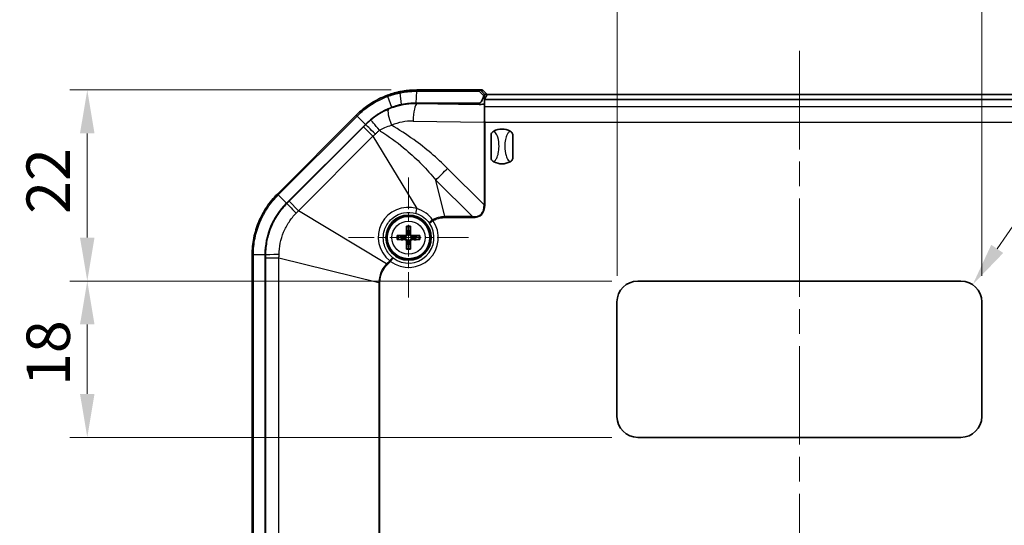
# Model space of a CAD drawing. Units: millimetres. Extents: x 29 to 3187, y 16 to 578.
# Drawn here: x 1376 to 1490, y 393 to 451 of the extents above; entities that cross this region are included whole.
import ezdxf

# ---------------------------------------------------------------- set-up
doc = ezdxf.new("R2010")
doc.units = ezdxf.units.MM
doc.header["$LTSCALE"] = 2
doc.linetypes.add('CHAIN', pattern=[0.3543, 0.2362, -0.0295, 0.0591, -0.0295])
doc.layers.get('Defpoints').update_dxf_attribs({"lineweight": 25})
for name, color, linetype, lineweight in [('Center Mark (ISO)', 131, 'Continuous', 18), ('Centerline (ISO)', 131, 'Continuous', 18), ('Dimension (ISO)', 7, 'Continuous', 18), ('Visible (ISO)', 7, 'Continuous', 35), ('Visible Narrow (ISO)', 7, 'Continuous', 25)]:
    doc.layers.add(name, color=color, linetype=linetype, lineweight=lineweight)
doc.styles.add('Note Text (TK)', font='txt')
doc.dimstyles.new('Default - Method 1b (TK)', dxfattribs={"dimscale": 2, "dimtxt": 2.5, "dimasz": 2.5, "dimexe": 1, "dimexo": 1.5, "dimgap": 1, "dimtad": 1, "dimtoh": 1, "dimrnd": 1e-08, "dimdsep": 46, "dimtxsty": 'Note Text (TK)', "dimcen": 0.09, "dimdle": 5, "dimclrd": 100, "dimclre": 100, "dimclrt": 7, "dimadec": 1, "dimazin": 1, "dimtfac": 1, "dimtmove": 0, "dimatfit": 3, "dimfxl": 1, "dimtolj": 1, "dimlwd": -1, "dimlwe": -1, "dimarcsym": 0})

# ---------------------------------------------------------------- blocks, each defined once
blk = doc.blocks.new('*D63')
at = {"layer": 'Defpoints', "color": 0}
for p in [(1487.04, 456.79), (1445.04, 418.79), (1487.04, 418.79)]:
    blk.add_point(p, dxfattribs=at)
at = {"layer": 'Dimension (ISO)', "color": 100}
for p, q in [((1445.04, 421.79), (1445.04, 458.79)), ((1487.04, 421.79), (1487.04, 458.79)), ((1450.04, 456.79), (1482.04, 456.79))]:
    blk.add_line(p, q, dxfattribs=at)
for points in [[(1450.04, 457.62), (1450.04, 455.95), (1445.04, 456.79)], [(1482.04, 457.62), (1482.04, 455.95), (1487.04, 456.79)]]:
    blk.add_solid(points, dxfattribs=at)
at = {"layer": 'Dimension (ISO)', "color": 7, "insert": (1462.71, 461.29), "char_height": 5, "attachment_point": 4, "style": 'Note Text (TK)'}
blk.add_mtext('\\A1;42', dxfattribs=at)
blk = doc.blocks.new('*D64')
at = {"layer": 'Defpoints', "color": 0}
for p in [(1422.05, 443.19), (1384.05, 421.19), (1447.44, 421.19)]:
    blk.add_point(p, dxfattribs=at)
at = {"layer": 'Dimension (ISO)', "color": 100}
for p, q in [((1419.05, 443.19), (1382.05, 443.19)), ((1384.05, 438.19), (1384.05, 426.19)), ((1444.44, 421.19), (1382.05, 421.19))]:
    blk.add_line(p, q, dxfattribs=at)
for points in [[(1383.21, 438.19), (1384.88, 438.19), (1384.05, 443.19)], [(1383.21, 426.19), (1384.88, 426.19), (1384.05, 421.19)]]:
    blk.add_solid(points, dxfattribs=at)
at = {"layer": 'Dimension (ISO)', "color": 7, "insert": (1379.55, 428.92), "char_height": 5, "attachment_point": 4, "rotation": 90, "style": 'Note Text (TK)'}
blk.add_mtext('\\A1;22', dxfattribs=at)
blk = doc.blocks.new('*D65')
at = {"layer": 'Defpoints', "color": 0}
for p in [(1447.44, 421.19), (1384.05, 403.19), (1447.44, 403.19)]:
    blk.add_point(p, dxfattribs=at)
at = {"layer": 'Dimension (ISO)', "color": 100}
for p, q in [((1444.44, 421.19), (1382.05, 421.19)), ((1384.05, 416.19), (1384.05, 408.19)), ((1444.44, 403.19), (1382.05, 403.19))]:
    blk.add_line(p, q, dxfattribs=at)
for points in [[(1383.21, 416.19), (1384.88, 416.19), (1384.05, 421.19)], [(1383.21, 408.19), (1384.88, 408.19), (1384.05, 403.19)]]:
    blk.add_solid(points, dxfattribs=at)
at = {"layer": 'Dimension (ISO)', "color": 7, "insert": (1379.55, 409.1), "char_height": 5, "attachment_point": 4, "rotation": 90, "style": 'Note Text (TK)'}
blk.add_mtext('\\A1;18', dxfattribs=at)
blk = doc.blocks.new('*D66')
at = {"layer": 'Defpoints', "color": 0}
for p in [(1485.99, 420.77), (1484.64, 418.79)]:
    blk.add_point(p, dxfattribs=at)
at = {"layer": 'Dimension (ISO)', "color": 100}
for p, q in [((1517.19, 466.34), (1488.82, 424.89)), ((1541.28, 466.34), (1517.19, 466.34))]:
    blk.add_line(p, q, dxfattribs=at)
blk.add_solid([(1488.13, 425.36), (1489.51, 424.42), (1485.99, 420.77)], dxfattribs=at)
at = {"layer": 'Dimension (ISO)', "color": 7, "insert": (1521.29, 470.83), "char_height": 5, "attachment_point": 4, "style": 'Note Text (TK)'}
blk.add_mtext('\\A1;\\fＭＳ Ｐゴシック|b0|i0;\\H4.9746;4-R2.4', dxfattribs=at)

msp = doc.modelspace()

# ---------------------------------------------------------------- linework, layer by layer
at = {"layer": 'Center Mark (ISO)', "linetype": 'CHAIN', "ltscale": 7.677251}
for p, q in [((1421.038, 433.0963), (1421.038, 419.2783)), ((1427.947, 426.1873), (1414.129, 426.1873))]:
    msp.add_line(p, q, dxfattribs=at)
at = {"layer": 'Centerline (ISO)', "linetype": 'CHAIN', "ltscale": 23.990969}
msp.add_line((1466.038, 447.6873), (1466.038, 248.2723), dxfattribs=at)
at = {"layer": 'Visible (ISO)'}
for p, q in [((1422.0072, 443.0505), (1422.0072, 443.0506)), ((1422.047, 443.1873), (1422.0174, 443.1873)), ((1429.2189, 443.1873), (1422.047, 443.1873)), ((1429.4964, 443.1873), (1429.2189, 443.1873)), ((1430.0819, 442.6873), (1429.6374, 443.1292)), ((1429.7988, 442.6873), (1430.0818, 442.6873)), ((1430.0828, 442.6873), (1429.7998, 442.1211)), ((1430.0828, 442.6873), (1501.9932, 442.6873)), ((1421.905, 441.6873), (1429.1864, 441.6873)), ((1429.1874, 441.5338), (1422.0174, 441.6496)), ((1429.788, 442.1176), (1429.788, 442.1024)), ((1429.788, 441.2402), (1429.788, 442.1024)), ((1429.788, 442.1024), (1502.288, 442.1024)), ((1429.788, 439.5814), (1429.788, 441.2402)), ((1415.0171, 440.2877), (1405.9377, 431.2083)), ((1406.9983, 430.1476), (1416.0777, 439.227)), ((1406.9983, 430.1476), (1416.0777, 439.227)), ((1430.538, 435.3767), (1430.538, 437.998)), ((1433.038, 437.998), (1433.038, 435.3767)), ((1420.2659, 426.3313), (1419.8486, 426.4131)), ((1420.8123, 427.3768), (1420.894, 426.9594)), ((1421.182, 426.9594), (1421.2637, 427.3768)), ((1422.2275, 426.4131), (1421.8101, 426.3313)), ((1419.8486, 425.9616), (1420.2659, 426.0434)), ((1420.894, 425.4152), (1420.8123, 424.9979)), ((1421.2637, 424.9979), (1421.182, 425.4152)), ((1421.8101, 426.0434), (1422.2275, 425.9616)), ((1403.038, 424.2079), (1403.038, 271.1667)), ((1404.538, 271.1667), (1404.538, 424.2079)), ((1404.538, 271.1667), (1404.538, 424.2079)), ((1447.438, 421.1873), (1484.638, 421.1873)), ((1445.038, 405.5873), (1445.038, 418.7873)), ((1487.038, 418.7873), (1487.038, 405.5873)), ((1484.638, 403.1873), (1447.438, 403.1873))]:
    msp.add_line(p, q, dxfattribs=at)
for radius in [2.6, 2.5]:
    msp.add_circle((1421.038, 426.1873), radius, dxfattribs=at)
for centre, radius, start, end in [((1422.0174, 433.2873), 8.4, 110.216138, 135), ((1431.788, 436.6873), 2, 61.772548, 118.227452), ((1431.788, 436.6873), 2, 241.772548, 298.227452), ((1412.938, 424.2079), 8.4, 135, 180), ((1421.038, 426.1873), 0.7854, 169.4373, 190.5627), ((1421.038, 426.1873), 0.7854, 79.4373, 100.5627), ((1421.038, 426.1873), 0.7854, 349.4373, 10.5627), ((1421.038, 426.1873), 0.7854, 259.4373, 280.5627), ((1447.438, 418.7873), 2.4, 90, 180), ((1484.638, 418.7873), 2.4, 0, 90), ((1447.438, 405.5873), 2.4, 180, 270), ((1484.638, 405.5873), 2.4, 270, 0)]:
    msp.add_arc(centre, radius, start, end, dxfattribs=at)
for centre, major_axis, ratio, start_param, end_param in [((1429.2989, 443.1873), (0.5, -0.5), 0.00872687, 6.12182205, 6.27445866), ((1430.0827, 442.4045), (-0.0009, 0.2828), 0.01271467, 6.1876561, 6.28314637), ((1421.8823, 433.2873), (8.3645, 0), 0.99986952, 1.55464178, 1.76854513), ((1429.2999, 441.5679), (0.5, 0), 0.07, 4.48559013, 6.06506469), ((1429.2999, 442.1214), (0.5, 0), 0.03492077, 6.06506469, 6.26573201), ((1421.1572, 426.1894), (0.0681, -3.9976), 0.08715574, 4.37640999, 4.60895522), ((1420.9189, 426.1894), (0.0681, 3.9976), 0.08715574, 4.81582274, 5.04836797), ((1421.036, 426.0682), (-3.9976, 0.0681), 0.08715574, 4.81582274, 5.04836797), ((1421.0401, 426.0682), (-3.9976, -0.0681), 0.08715574, 4.37640999, 4.60895522), ((1421.036, 426.3065), (3.9976, 0.0681), 0.08715574, 4.37640999, 4.60895522), ((1421.1572, 426.1853), (-0.0681, -3.9976), 0.08715574, 4.81582274, 5.04836797), ((1420.9189, 426.1853), (-0.0681, 3.9976), 0.08715574, 4.37640999, 4.60895522), ((1421.0401, 426.3065), (3.9976, -0.0681), 0.08715574, 4.81582274, 5.04836797)]:
    msp.add_ellipse(centre, major_axis=major_axis, ratio=ratio, start_param=start_param, end_param=end_param, dxfattribs=at)
for points, knots in [([(1418.5965, 442.5775), (1418.5964, 442.5775), (1418.5964, 442.5775), (1418.5963, 442.5774), (1417.9279, 442.3313), (1417.2825, 442.0107), (1416.0824, 441.243), (1415.5208, 440.7914), (1415.0171, 440.2877)], [-0.000014202, -0.000014202, -0.000014202, -0.000014202, 0, 0, 0, 0.209383571, 0.209383571, 0.418765887, 0.418765887, 0.418765887, 0.418765887]), ([(1420.08, 442.9959), (1419.9556, 442.9711), (1419.8309, 442.9437), (1419.5818, 442.8839), (1419.4574, 442.8515), (1419.3335, 442.8166), (1419.2096, 442.7817), (1419.086, 442.7443), (1418.8401, 442.6645), (1418.7178, 442.6222), (1418.5965, 442.5775)], [0.000003728, 0.000003728, 0.000003728, 0.000003728, 0.038000086, 0.038000086, 0.076000173, 0.076000173, 0.076000173, 0.114000259, 0.114000259, 0.152000345, 0.152000345, 0.152000345, 0.152000345]), ([(1422.0174, 443.1873), (1421.8618, 443.1873), (1421.7061, 443.1837), (1421.3861, 443.1685), (1421.2217, 443.1567), (1421.0577, 443.1407), (1420.8938, 443.1247), (1420.7302, 443.1047), (1420.4041, 443.0564), (1420.2416, 443.0282), (1420.08, 442.9959)], [0.002722253, 0.002722253, 0.002722253, 0.002722253, 0.049355079, 0.049355079, 0.098710158, 0.098710158, 0.098710158, 0.148065237, 0.148065237, 0.197420316, 0.197420316, 0.197420316, 0.197420316]), ([(1422.0072, 443.0506), (1422.0089, 443.0753), (1422.0116, 443.0981), (1422.0188, 443.1376), (1422.0231, 443.1538), (1422.0309, 443.1726), (1422.0339, 443.178), (1422.0402, 443.1853), (1422.0435, 443.1872), (1422.0468, 443.1873), (1422.0469, 443.1873), (1422.047, 443.1873)], [-0.0249262878, -0.0249262878, -0.0249262878, -0.0249262878, -0.017113866, -0.017113866, -0.0093006021, -0.0093006021, -0.0046502859, -0.0046502859, 0, 0, 0.0001159736, 0.0001159736, 0.0001159736, 0.0001159736]), ([(1429.6883, 442.5334), (1429.6442, 442.3436), (1429.5892, 442.1755), (1429.4936, 441.9682), (1429.453, 441.8935), (1429.3815, 441.7999), (1429.3544, 441.7696), (1429.3018, 441.7262), (1429.2766, 441.71), (1429.2376, 441.695), (1429.2255, 441.6916), (1429.2076, 441.6886), (1429.2021, 441.688), (1429.1932, 441.6874), (1429.1898, 441.6873), (1429.1864, 441.6873)], [-0.400369621, -0.400369621, -0.400369621, -0.400369621, -0.31835425, -0.31835425, -0.275583385, -0.275583385, -0.254652746, -0.254652746, -0.238944808, -0.238944808, -0.232112005, -0.232112005, -0.229067039, -0.229067039, -0.227217733, -0.227217733, -0.227217733, -0.227217733]), ([(1429.6883, 442.5334), (1429.6961, 442.567), (1429.7071, 442.596), (1429.7302, 442.6421), (1429.7424, 442.6602), (1429.7621, 442.6828), (1429.7699, 442.6895), (1429.7829, 442.6962), (1429.788, 442.6964), (1429.7917, 442.6931)], [0, 0, 0, 0, 0.0107381989, 0.0107381989, 0.0207205532, 0.0207205532, 0.0281296043, 0.0281296043, 0.0353640504, 0.0353640504, 0.0353640504, 0.0353640504]), ([(1416.0777, 439.227), (1416.5607, 439.71), (1417.1028, 440.1337), (1418.1408, 440.758), (1418.6181, 440.987), (1419.1147, 441.1699)], [20.665505053, 20.665505053, 20.665505053, 20.665505053, 20.870398562, 20.870398562, 21.028829398, 21.028829398, 21.028829398, 21.028829398]), ([(1419.1147, 441.1698), (1419.1147, 441.1698), (1419.1147, 441.1698), (1419.1147, 441.1698), (1419.3271, 441.2561), (1419.5439, 441.3319), (1419.9208, 441.4438), (1420.0724, 441.4833), (1420.239, 441.5205)], [21.028826821, 21.028826821, 21.028826821, 21.028826821, 21.028828076, 21.028828076, 21.028828076, 21.103700889, 21.103700889, 21.158532838, 21.158532838, 21.158532838, 21.158532838]), ([(1420.239, 441.5205), (1420.5315, 441.5797), (1420.8271, 441.6232), (1421.3836, 441.6752), (1421.6443, 441.6873), (1421.905, 441.6873)], [21.158532877, 21.158532877, 21.158532877, 21.158532877, 21.250332274, 21.250332274, 21.330593466, 21.330593466, 21.330593466, 21.330593466]), ([(1430.538, 437.998), (1430.538, 437.9988), (1430.538, 437.9995), (1430.5383, 438.05), (1430.5484, 438.1027), (1430.5894, 438.2066), (1430.6181, 438.2539), (1430.7024, 438.3562), (1430.7661, 438.4087), (1430.8421, 438.4495)], [-0.0002374099, -0.0002374099, -0.0002374099, -0.0002374099, 0, 0, 0.0148994523, 0.0148994523, 0.0292483289, 0.0292483289, 0.0495453764, 0.0495453764, 0.0495453764, 0.0495453764]), ([(1432.734, 438.4495), (1432.8099, 438.4087), (1432.8737, 438.3562), (1432.958, 438.2539), (1432.9867, 438.2066), (1433.0277, 438.1027), (1433.0377, 438.05), (1433.038, 437.9996), (1433.038, 437.9988), (1433.038, 437.998)], [0, 0, 0, 0, 0.0258655112, 0.0258655112, 0.0441516767, 0.0441516767, 0.0631393439, 0.0631393439, 0.0634422433, 0.0634422433, 0.0634422433, 0.0634422433]), ([(1430.8421, 434.9252), (1430.7661, 434.966), (1430.7024, 435.0184), (1430.6181, 435.1208), (1430.5894, 435.1681), (1430.5484, 435.2719), (1430.5383, 435.3246), (1430.538, 435.3751), (1430.538, 435.3759), (1430.538, 435.3767)], [0, 0, 0, 0, 0.0258655112, 0.0258655112, 0.0441516767, 0.0441516767, 0.0631393439, 0.0631393439, 0.0634422433, 0.0634422433, 0.0634422433, 0.0634422433]), ([(1433.038, 435.3767), (1433.038, 435.3759), (1433.038, 435.3751), (1433.0377, 435.3247), (1433.0277, 435.2719), (1432.9867, 435.1681), (1432.958, 435.1208), (1432.8737, 435.0184), (1432.8099, 434.966), (1432.734, 434.9252)], [-0.0002374099, -0.0002374099, -0.0002374099, -0.0002374099, 0, 0, 0.0148994523, 0.0148994523, 0.0292483289, 0.0292483289, 0.0495453764, 0.0495453764, 0.0495453764, 0.0495453764]), ([(1405.9377, 431.2083), (1405.4824, 430.7531), (1405.0677, 430.2487), (1404.3454, 429.1678), (1404.0383, 428.592), (1403.7919, 427.9971), (1403.5454, 427.4021), (1403.3551, 426.7772), (1403.1014, 425.5018), (1403.038, 424.8517), (1403.038, 424.2079)], [0, 0, 0, 0, 0.189237348, 0.189237348, 0.378474696, 0.378474696, 0.378474696, 0.567712044, 0.567712044, 0.756949392, 0.756949392, 0.756949392, 0.756949392]), ([(1404.538, 424.2079), (1404.538, 425.0479), (1404.6649, 425.8875), (1405.3146, 427.9884), (1406.037, 429.1863), (1406.9983, 430.1476)], [18.72186756, 18.72186756, 18.72186756, 18.72186756, 18.973768122, 18.973768122, 19.381484806, 19.381484806, 19.381484806, 19.381484806]), ([(1420.8123, 427.3768), (1420.8114, 427.3815), (1420.8104, 427.3883), (1420.8088, 427.4043), (1420.8078, 427.4167), (1420.8066, 427.44), (1420.8061, 427.4549), (1420.8057, 427.4784), (1420.8056, 427.491), (1420.8058, 427.5017)], [0.0345817409, 0.0345817409, 0.0345817409, 0.0345817409, 0.0376191856, 0.0376191856, 0.0413733488, 0.0413733488, 0.0451729101, 0.0451729101, 0.0484415026, 0.0484415026, 0.0484415026, 0.0484415026]), ([(1421.2703, 427.5017), (1421.2704, 427.491), (1421.2704, 427.4784), (1421.27, 427.4549), (1421.2695, 427.44), (1421.2682, 427.4167), (1421.2673, 427.4043), (1421.2656, 427.3883), (1421.2647, 427.3815), (1421.2637, 427.3768)], [0.0118732628, 0.0118732628, 0.0118732628, 0.0118732628, 0.0151418552, 0.0151418552, 0.0189414166, 0.0189414166, 0.0226955797, 0.0226955797, 0.0257330244, 0.0257330244, 0.0257330244, 0.0257330244]), ([(1419.7236, 426.4196), (1419.7343, 426.4197), (1419.7469, 426.4197), (1419.7705, 426.4193), (1419.7854, 426.4188), (1419.8086, 426.4175), (1419.8211, 426.4166), (1419.837, 426.4149), (1419.8439, 426.414), (1419.8486, 426.4131)], [0.0118732628, 0.0118732628, 0.0118732628, 0.0118732628, 0.0151418552, 0.0151418552, 0.0189414166, 0.0189414166, 0.0226955797, 0.0226955797, 0.0257330244, 0.0257330244, 0.0257330244, 0.0257330244]), ([(1420.9168, 426.5981), (1420.9188, 426.5667), (1420.9151, 426.534), (1420.9013, 426.4848), (1420.8926, 426.4632), (1420.8691, 426.4224), (1420.8542, 426.4031), (1420.8222, 426.3711), (1420.803, 426.3563), (1420.7622, 426.3328), (1420.7405, 426.3241), (1420.6913, 426.3102), (1420.6586, 426.3066), (1420.6272, 426.3085)], [0.1244388051, 0.1244388051, 0.1244388051, 0.1244388051, 0.1342850087, 0.1342850087, 0.1410726934, 0.1410726934, 0.1478603781, 0.1478603781, 0.1546480628, 0.1546480628, 0.1614357476, 0.1614357476, 0.1712819512, 0.1712819512, 0.1712819512, 0.1712819512]), ([(1420.8036, 426.5962), (1420.8038, 426.5748), (1420.7997, 426.5519), (1420.7828, 426.5095), (1420.7699, 426.49), (1420.74, 426.459), (1420.721, 426.4455), (1420.6792, 426.4272), (1420.6564, 426.4224), (1420.6331, 426.4218), (1420.6311, 426.4217), (1420.6291, 426.4218)], [0, 0, 0, 0, 0.0064577388, 0.0064577388, 0.0129154776, 0.0129154776, 0.0193696172, 0.0193696172, 0.0258237567, 0.0258237567, 0.0264077835, 0.0264077835, 0.0264077835, 0.0264077835]), ([(1421.4488, 426.3085), (1421.4174, 426.3066), (1421.3847, 426.3102), (1421.3355, 426.3241), (1421.3139, 426.3328), (1421.273, 426.3563), (1421.2538, 426.3711), (1421.2218, 426.4031), (1421.207, 426.4224), (1421.1834, 426.4632), (1421.1748, 426.4848), (1421.1609, 426.534), (1421.1573, 426.5667), (1421.1592, 426.5981)], [0.1244388051, 0.1244388051, 0.1244388051, 0.1244388051, 0.1342850087, 0.1342850087, 0.1410726934, 0.1410726934, 0.1478603781, 0.1478603781, 0.1546480628, 0.1546480628, 0.1614357476, 0.1614357476, 0.1712819512, 0.1712819512, 0.1712819512, 0.1712819512]), ([(1421.4469, 426.4218), (1421.4255, 426.4216), (1421.4026, 426.4256), (1421.3601, 426.4426), (1421.3407, 426.4554), (1421.3097, 426.4854), (1421.2962, 426.5044), (1421.2779, 426.5462), (1421.2731, 426.569), (1421.2725, 426.5923), (1421.2724, 426.5942), (1421.2725, 426.5962)], [0, 0, 0, 0, 0.0064577388, 0.0064577388, 0.0129154776, 0.0129154776, 0.0193696172, 0.0193696172, 0.0258237567, 0.0258237567, 0.0264077835, 0.0264077835, 0.0264077835, 0.0264077835]), ([(1422.2275, 426.4131), (1422.2322, 426.414), (1422.239, 426.4149), (1422.2549, 426.4166), (1422.2674, 426.4175), (1422.2907, 426.4188), (1422.3056, 426.4193), (1422.3291, 426.4197), (1422.3417, 426.4197), (1422.3524, 426.4196)], [0.0345817409, 0.0345817409, 0.0345817409, 0.0345817409, 0.0376191856, 0.0376191856, 0.0413733488, 0.0413733488, 0.0451729101, 0.0451729101, 0.0484415026, 0.0484415026, 0.0484415026, 0.0484415026]), ([(1419.8486, 425.9616), (1419.8439, 425.9607), (1419.837, 425.9597), (1419.8211, 425.9581), (1419.8086, 425.9571), (1419.7854, 425.9559), (1419.7705, 425.9554), (1419.7469, 425.955), (1419.7343, 425.9549), (1419.7236, 425.9551)], [0.0345817409, 0.0345817409, 0.0345817409, 0.0345817409, 0.0376191856, 0.0376191856, 0.0413733488, 0.0413733488, 0.0451729101, 0.0451729101, 0.0484415026, 0.0484415026, 0.0484415026, 0.0484415026]), ([(1420.6272, 426.0661), (1420.6586, 426.0681), (1420.6913, 426.0645), (1420.7405, 426.0506), (1420.7622, 426.0419), (1420.803, 426.0184), (1420.8222, 426.0035), (1420.8542, 425.9715), (1420.8691, 425.9523), (1420.8926, 425.9115), (1420.9013, 425.8899), (1420.9151, 425.8406), (1420.9188, 425.808), (1420.9168, 425.7765)], [0.1244388051, 0.1244388051, 0.1244388051, 0.1244388051, 0.1342850087, 0.1342850087, 0.1410726934, 0.1410726934, 0.1478603781, 0.1478603781, 0.1546480628, 0.1546480628, 0.1614357476, 0.1614357476, 0.1712819512, 0.1712819512, 0.1712819512, 0.1712819512]), ([(1420.6291, 425.9529), (1420.6506, 425.9531), (1420.6735, 425.949), (1420.7159, 425.9321), (1420.7354, 425.9192), (1420.7663, 425.8893), (1420.7798, 425.8703), (1420.7982, 425.8285), (1420.803, 425.8057), (1420.8036, 425.7824), (1420.8036, 425.7804), (1420.8036, 425.7784)], [0, 0, 0, 0, 0.0064577388, 0.0064577388, 0.0129154776, 0.0129154776, 0.0193696172, 0.0193696172, 0.0258237567, 0.0258237567, 0.0264077835, 0.0264077835, 0.0264077835, 0.0264077835]), ([(1421.1592, 425.7765), (1421.1573, 425.808), (1421.1609, 425.8406), (1421.1748, 425.8899), (1421.1834, 425.9115), (1421.207, 425.9523), (1421.2218, 425.9715), (1421.2538, 426.0035), (1421.273, 426.0184), (1421.3139, 426.0419), (1421.3355, 426.0506), (1421.3847, 426.0645), (1421.4174, 426.0681), (1421.4488, 426.0661)], [0.1244388051, 0.1244388051, 0.1244388051, 0.1244388051, 0.1342850087, 0.1342850087, 0.1410726934, 0.1410726934, 0.1478603781, 0.1478603781, 0.1546480628, 0.1546480628, 0.1614357476, 0.1614357476, 0.1712819512, 0.1712819512, 0.1712819512, 0.1712819512]), ([(1421.2725, 425.7784), (1421.2723, 425.7999), (1421.2763, 425.8228), (1421.2933, 425.8652), (1421.3061, 425.8847), (1421.3361, 425.9156), (1421.3551, 425.9291), (1421.3969, 425.9475), (1421.4197, 425.9523), (1421.443, 425.9529), (1421.4449, 425.9529), (1421.4469, 425.9529)], [0, 0, 0, 0, 0.0064577388, 0.0064577388, 0.0129154776, 0.0129154776, 0.0193696172, 0.0193696172, 0.0258237567, 0.0258237567, 0.0264077835, 0.0264077835, 0.0264077835, 0.0264077835]), ([(1422.3524, 425.9551), (1422.3417, 425.9549), (1422.3291, 425.955), (1422.3056, 425.9554), (1422.2907, 425.9559), (1422.2674, 425.9571), (1422.2549, 425.9581), (1422.239, 425.9597), (1422.2322, 425.9607), (1422.2275, 425.9616)], [0.0118732628, 0.0118732628, 0.0118732628, 0.0118732628, 0.0151418552, 0.0151418552, 0.0189414166, 0.0189414166, 0.0226955797, 0.0226955797, 0.0257330244, 0.0257330244, 0.0257330244, 0.0257330244]), ([(1420.8058, 424.8729), (1420.8056, 424.8836), (1420.8057, 424.8962), (1420.8061, 424.9198), (1420.8066, 424.9347), (1420.8078, 424.9579), (1420.8088, 424.9704), (1420.8104, 424.9863), (1420.8114, 424.9932), (1420.8123, 424.9979)], [0.0118732628, 0.0118732628, 0.0118732628, 0.0118732628, 0.0151418552, 0.0151418552, 0.0189414166, 0.0189414166, 0.0226955797, 0.0226955797, 0.0257330244, 0.0257330244, 0.0257330244, 0.0257330244]), ([(1421.2637, 424.9979), (1421.2647, 424.9932), (1421.2656, 424.9863), (1421.2673, 424.9704), (1421.2682, 424.9579), (1421.2695, 424.9347), (1421.27, 424.9198), (1421.2704, 424.8962), (1421.2704, 424.8836), (1421.2703, 424.8729)], [0.0345817409, 0.0345817409, 0.0345817409, 0.0345817409, 0.0376191856, 0.0376191856, 0.0413733488, 0.0413733488, 0.0451729101, 0.0451729101, 0.0484415026, 0.0484415026, 0.0484415026, 0.0484415026])]:
    msp.add_open_spline(points, degree=3, knots=knots, dxfattribs=at)
for points in [[(1429.788, 439.5814), (1429.7689, 439.5434), (1429.7504, 439.5061), (1429.7325, 439.4697)], [(1429.845, 439.4688), (1429.8262, 439.5059), (1429.8072, 439.5435), (1429.788, 439.5814)]]:
    msp.add_open_spline(points, degree=3, dxfattribs=at)
for points, weights in [([(1420.6272, 426.3085), (1420.5001, 426.3165), (1420.2659, 426.3313)], [1.68885512024, 1.3625103556, 1]), ([(1420.894, 426.9594), (1420.9089, 426.7252), (1420.9168, 426.5981)], [1, 1.3625103556, 1.68885512024]), ([(1421.1592, 426.5981), (1421.1672, 426.7252), (1421.182, 426.9594)], [1.68885512024, 1.3625103556, 1]), ([(1421.8101, 426.3313), (1421.5759, 426.3165), (1421.4488, 426.3085)], [1, 1.3625103556, 1.68885512024]), ([(1420.2659, 426.0434), (1420.5001, 426.0582), (1420.6272, 426.0661)], [1, 1.3625103556, 1.68885512024]), ([(1420.9168, 425.7765), (1420.9089, 425.6494), (1420.894, 425.4152)], [1.68885512024, 1.3625103556, 1]), ([(1421.182, 425.4152), (1421.1672, 425.6494), (1421.1592, 425.7765)], [1, 1.3625103556, 1.68885512024]), ([(1421.4488, 426.0661), (1421.5759, 426.0582), (1421.8101, 426.0434)], [1.68885512024, 1.3625103556, 1])]:
    msp.add_rational_spline(points, weights, degree=2, dxfattribs=at)
at = {"layer": 'Visible Narrow (ISO)'}
for p, q in [((1419.1147, 441.1699), (1418.6436, 442.4491)), ((1420.239, 441.5205), (1420.071, 442.8553)), ((1421.905, 441.6873), (1422.0072, 443.0505)), ((1422.0072, 443.0506), (1429.1763, 443.0506)), ((1429.1763, 443.0506), (1429.6883, 442.5334)), ((1429.7917, 442.6931), (1429.3603, 443.1288)), ((1429.3603, 443.1288), (1429.6378, 443.1288)), ((1429.6378, 443.1288), (1430.0818, 442.6873)), ((1429.7988, 442.1203), (1429.7988, 442.6873)), ((1420.239, 441.4877), (1420.239, 441.5205)), ((1422.0174, 441.6496), (1422.0174, 441.5968)), ((1429.788, 441.4712), (1422.0174, 441.5968)), ((1429.1864, 441.6873), (1429.1864, 441.5338)), ((1502.288, 441.2402), (1429.788, 441.2402)), ((1406.0344, 431.1116), (1415.1138, 440.191)), ((1415.1138, 440.191), (1415.0171, 440.2877)), ((1416.0777, 439.227), (1415.1138, 440.191)), ((1415.8522, 438.9496), (1407.2757, 430.3732)), ((1415.8522, 438.9496), (1416.9449, 437.8569)), ((1416.0777, 439.227), (1416.1035, 439.2012)), ((1421.5677, 439.6016), (1429.7325, 439.4697)), ((1429.7325, 439.4697), (1429.7325, 429.952)), ((1429.845, 429.952), (1429.845, 439.4688)), ((1429.845, 439.4688), (1502.2311, 439.4688)), ((1408.3685, 429.2804), (1416.9449, 437.8569)), ((1416.9449, 437.8569), (1421.9795, 429.5262)), ((1429.7325, 429.952), (1425.52, 434.1645)), ((1425.2097, 428.6028), (1424.1709, 432.8153)), ((1424.1709, 432.8153), (1428.3834, 428.6028)), ((1406.0344, 431.1116), (1405.9377, 431.2083)), ((1406.9983, 430.1476), (1406.0344, 431.1116)), ((1407.0241, 430.1218), (1406.9983, 430.1476)), ((1408.3685, 429.2804), (1407.2757, 430.3732)), ((1429.7325, 429.952), (1429.845, 429.952)), ((1418.5078, 423.1528), (1408.3685, 429.2804)), ((1425.2097, 428.6028), (1425.2097, 428.4904)), ((1428.3834, 428.6028), (1425.2097, 428.6028)), ((1428.3834, 428.6028), (1428.3834, 428.4904)), ((1423.4414, 427.8673), (1423.851, 428.1536)), ((1423.8007, 428.2488), (1423.851, 428.1536)), ((1425.2097, 428.4904), (1428.3834, 428.4904)), ((1420.6291, 426.4218), (1420.6272, 426.3085)), ((1420.8036, 426.5962), (1420.9168, 426.5981)), ((1421.2725, 426.5962), (1421.1592, 426.5981)), ((1421.4469, 426.4218), (1421.4488, 426.3085)), ((1420.6291, 425.9529), (1420.6272, 426.0661)), ((1420.8036, 425.7784), (1420.9168, 425.7765)), ((1421.2725, 425.7784), (1421.1592, 425.7765)), ((1421.4469, 425.9529), (1421.4488, 426.0661)), ((1403.1748, 424.2079), (1403.038, 424.2079)), ((1403.1748, 271.1667), (1403.1748, 424.2079)), ((1404.538, 424.2079), (1403.1748, 424.2079)), ((1404.538, 424.2079), (1404.5745, 424.2079)), ((1404.5747, 423.8523), (1406.1201, 423.8523)), ((1404.5747, 423.8523), (1404.5747, 271.5224)), ((1406.1201, 423.8523), (1417.6225, 421.0156)), ((1406.1201, 271.5224), (1406.1201, 423.8523)), ((1418.8861, 423.5311), (1418.5078, 423.1528)), ((1418.5873, 423.0733), (1418.5078, 423.1528)), ((1418.5873, 423.0733), (1418.9656, 423.4516)), ((1418.9656, 423.4516), (1418.8861, 423.5311)), ((1418.9656, 423.4516), (1419.2673, 423.8499)), ((1417.6225, 421.0156), (1417.6225, 274.3591)), ((1417.735, 421.0156), (1417.6225, 421.0156)), ((1417.735, 362.1194), (1417.735, 421.0156))]:
    msp.add_line(p, q, dxfattribs=at)
for radius in [2.428, 1.909]:
    msp.add_circle((1421.038, 426.1873), radius, dxfattribs=at)
for radius, start, end in [(3.4321, 232.854582, 34.953141), (2.9324, 232.854582, 34.953141), (1.3348, 79.98012, 100.01988), (1.2107, 79.254859, 100.745141), (1.3348, 169.98012, 190.01988), (1.2107, 169.254859, 190.745141), (1.2107, 349.254859, 10.745141), (1.3348, 349.98012, 10.01988), (1.3348, 259.98012, 280.01988), (1.2107, 259.254859, 280.745141)]:
    msp.add_arc((1421.038, 426.1873), radius, start, end, dxfattribs=at)
for centre, major_axis, ratio, start_param, end_param in [((1418.6656, 442.3898), (-0.0691, 0.1877), 0.00075854, 6.28318444, 7.53223249), ((1420.1191, 442.7998), (-0.0391, 0.1961), 0.19191761, 0, 1.24548055), ((1422.0174, 442.9873), (0, 0.2), 0.19562765, 0, 1.24966342), ((1429.2189, 442.9873), (0, 0.2), 0.22485951, 0, 1.24904577), ((1429.2189, 442.9873), (0.1421, 0.1407), 0.37574732, 0.01331691, 1.4998164), ((1429.2189, 442.9873), (0, 0.2), 0.9998477, 5.49778714, 6.28318531), ((1429.4964, 442.9873), (0, 0.2), 0.9998477, 5.49778714, 6.28318531), ((1429.4964, 442.9873), (0.141, 0.1418), 0.22876772, 6.27050807, 6.28318531), ((1422.0174, 439.6016), (0.0323, 1.9997), 0.22483166, 0.07172538, 1.57442821), ((1419.5181, 439.1299), (-0.759, 1.8504), 0.2087986, 0.07146376, 1.48535523), ((1417.5143, 437.7904), (-1.4153, 1.4131), 0.01136777, 4.93643874, 6.21329478), ((1417.9579, 438.1946), (-1.2757, 1.5403), 0.00846525, 4.93322428, 6.2132968), ((1421.4657, 433.2873), (-6.316, 0), 0.99986952, 4.69623443, 5.101705), ((1424.1709, 434.1645), (-4.2426, -4.2426), 0.16104844, 1.41111896, 1.73047369), ((1408.4349, 428.7111), (-1.4131, 1.4153), 0.01136777, 0.06989052, 1.34674657), ((1420.9781, 426.2473), (-2.4243, 2.4243), 0.99996753, 5.20134193, 7.98308243), ((1400.938, 457.3973), (28.5392, -28.5392), 0.16104844, 6.12350794, 6.44286267), ((1400.938, 457.3973), (28.4823, -28.4823), 0.14895728, 6.12350794, 6.44286267), ((1422.059, 429.4467), (-0.1461, -0.4782), 0.19962954, 4.60657741, 6.24756137), ((1423.851, 428.1536), (-0.4076, -0.2896), 0.21360046, 4.68404605, 6.24745374), ((1406.5697, 424.2079), (-2, -0.0016), 0.01136777, 4.93643874, 6.21329478), ((1418.9656, 423.4516), (0.3051, 0.3961), 0.22308185, 0.03580936, 1.54184424)]:
    msp.add_ellipse(centre, major_axis=major_axis, ratio=ratio, start_param=start_param, end_param=end_param, dxfattribs=at)
for points, knots in [([(1415.1138, 440.191), (1415.6105, 440.6877), (1416.1643, 441.1331), (1417.3479, 441.8902), (1417.9844, 442.2064), (1418.6436, 442.4491)], [-0.418765887, -0.418765887, -0.418765887, -0.418765887, -0.209383571, -0.209383571, 0, 0, 0, 0]), ([(1418.6436, 442.4491), (1418.7605, 442.4923), (1418.8783, 442.5332), (1419.1151, 442.6105), (1419.2341, 442.6468), (1419.3533, 442.6806), (1419.4726, 442.7145), (1419.5922, 442.746), (1419.8317, 442.8043), (1419.9484, 442.8305), (1420.071, 442.8553)], [-0.152000246, -0.152000246, -0.152000246, -0.152000246, -0.114000259, -0.114000259, -0.076000173, -0.076000173, -0.076000173, -0.038000086, -0.038000086, -0.00000374, -0.00000374, -0.00000374, -0.00000374]), ([(1420.071, 442.8553), (1420.2301, 442.8877), (1420.3901, 442.916), (1420.7114, 442.9647), (1420.8727, 442.985), (1421.0342, 443.0013), (1421.1958, 443.0176), (1421.3578, 443.0298), (1421.6734, 443.0458), (1421.8269, 443.0499), (1421.9803, 443.0505)], [-0.197420316, -0.197420316, -0.197420316, -0.197420316, -0.148065237, -0.148065237, -0.098710158, -0.098710158, -0.098710158, -0.049355079, -0.049355079, -0.002722253, -0.002722253, -0.002722253, -0.002722253]), ([(1421.9803, 443.0505), (1421.9848, 443.0505), (1421.9892, 443.0505), (1421.9982, 443.0505), (1422.0027, 443.0505), (1422.0072, 443.0505)], [-0.00272236227, -0.00272236227, -0.00272236227, -0.00272236227, -0.00136118114, -0.00136118114, 0, 0, 0, 0]), ([(1422.0174, 441.5968), (1421.1736, 441.6071), (1420.3288, 441.488), (1419.2544, 441.1649), (1418.9912, 441.071), (1418.7335, 440.9642)], [-1.586950876, -1.586950876, -1.586950876, -1.586950876, -1.282340443, -1.282340443, -1.181480308, -1.181480308, -1.181480308, -1.181480308]), ([(1418.7335, 440.9642), (1418.3501, 440.8054), (1417.9737, 440.6145), (1417.2912, 440.1971), (1416.9793, 439.9746), (1416.6862, 439.7319)], [0, 0, 0, 0, 0.096889293, 0.096889293, 0.183814683, 0.183814683, 0.183814683, 0.183814683]), ([(1416.1035, 439.2012), (1416.0617, 439.1593), (1416.0198, 439.1173), (1415.936, 439.0335), (1415.8941, 438.9915), (1415.8522, 438.9496)], [0, 0, 0, 0, 0.0177820113, 0.0177820113, 0.0355640227, 0.0355640227, 0.0355640227, 0.0355640227]), ([(1416.6862, 439.7319), (1416.585, 439.6482), (1416.4858, 439.5619), (1416.2914, 439.3849), (1416.1964, 439.2941), (1416.1035, 439.2012)], [0, 0, 0, 0, 0.0300078048, 0.0300078048, 0.0600156095, 0.0600156095, 0.0600156095, 0.0600156095]), ([(1417.6912, 438.5426), (1417.8835, 438.668), (1418.0912, 438.7792), (1418.5503, 438.9791), (1418.8061, 439.0648), (1419.0684, 439.1299)], [-0.183814683, -0.183814683, -0.183814683, -0.183814683, -0.096889293, -0.096889293, 0, 0, 0, 0]), ([(1425.52, 434.1645), (1424.3193, 435.3652), (1423.0127, 436.4754), (1420.8036, 438.0684), (1419.9484, 438.6244), (1419.0684, 439.1299)], [-1.769450109, -1.769450109, -1.769450109, -1.769450109, -1.25326902, -1.25326902, -0.943930334, -0.943930334, -0.943930334, -0.943930334]), ([(1416.9449, 437.8569), (1416.9901, 437.9008), (1417.0352, 437.9447), (1417.1254, 438.0324), (1417.1705, 438.0763), (1417.2155, 438.1201)], [-0.0355640227, -0.0355640227, -0.0355640227, -0.0355640227, -0.0177820113, -0.0177820113, 0, 0, 0, 0]), ([(1417.2155, 438.1201), (1417.2915, 438.194), (1417.3693, 438.2663), (1417.5279, 438.4072), (1417.6088, 438.4758), (1417.6912, 438.5426)], [-0.0600156095, -0.0600156095, -0.0600156095, -0.0600156095, -0.0300078048, -0.0300078048, 0, 0, 0, 0]), ([(1417.6912, 438.5426), (1417.8565, 438.4393), (1418.0209, 438.3339), (1419.0838, 437.6343), (1419.9503, 436.9816), (1422.0172, 435.2266), (1423.1684, 434.0625), (1424.1709, 432.8153)], [0.847724336, 0.847724336, 0.847724336, 0.847724336, 0.910011469, 0.910011469, 1.25326902, 1.25326902, 1.769450109, 1.769450109, 1.769450109, 1.769450109]), ([(1430.8421, 434.9252), (1430.8959, 434.9574), (1430.9447, 434.9975), (1431.0679, 435.1233), (1431.1325, 435.221), (1431.2743, 435.4974), (1431.3336, 435.6906), (1431.4291, 436.1464), (1431.4527, 436.4183), (1431.4527, 436.6873), (1431.4527, 437.0429), (1431.4131, 437.4065), (1431.2525, 437.9254), (1431.1719, 438.1087), (1430.9946, 438.3328), (1430.9242, 438.4004), (1430.8421, 438.4495)], [0.508986268, 0.508986268, 0.508986268, 0.508986268, 0.523065553, 0.523065553, 0.548877451, 0.548877451, 0.592270597, 0.592270597, 0.649705926, 0.649705926, 0.649705926, 0.725607217, 0.725607217, 0.768570595, 0.768570595, 0.790117727, 0.790117727, 0.790117727, 0.790117727]), ([(1432.734, 438.4495), (1432.6801, 438.4173), (1432.6314, 438.3771), (1432.5082, 438.2514), (1432.4436, 438.1536), (1432.3017, 437.8773), (1432.2424, 437.684), (1432.147, 437.2282), (1432.1233, 436.9564), (1432.1233, 436.6873), (1432.1233, 436.3318), (1432.163, 435.9682), (1432.3236, 435.4493), (1432.4041, 435.266), (1432.5814, 435.0419), (1432.6519, 434.9743), (1432.734, 434.9252)], [0.508986268, 0.508986268, 0.508986268, 0.508986268, 0.523065553, 0.523065553, 0.548877451, 0.548877451, 0.592270597, 0.592270597, 0.649705926, 0.649705926, 0.649705926, 0.725607217, 0.725607217, 0.768570595, 0.768570595, 0.790117727, 0.790117727, 0.790117727, 0.790117727]), ([(1403.1748, 424.2079), (1403.1748, 424.8428), (1403.2373, 425.4839), (1403.4875, 426.7417), (1403.6751, 427.358), (1403.9182, 427.9447), (1404.1613, 428.5315), (1404.4641, 429.0993), (1405.1764, 430.1652), (1405.5854, 430.6626), (1406.0344, 431.1116)], [-0.756949392, -0.756949392, -0.756949392, -0.756949392, -0.567712044, -0.567712044, -0.378474696, -0.378474696, -0.378474696, -0.189237348, -0.189237348, 0, 0, 0, 0]), ([(1407.0241, 430.1218), (1406.6375, 429.7357), (1406.288, 429.3103), (1405.68, 428.4011), (1405.4208, 427.9168), (1405.2111, 427.4109), (1405.0014, 426.905), (1404.8419, 426.3795), (1404.628, 425.3043), (1404.5742, 424.7544), (1404.5745, 424.2079)], [0, 0, 0, 0, 0.124831534, 0.124831534, 0.249663067, 0.249663067, 0.249663067, 0.374494601, 0.374494601, 0.499326135, 0.499326135, 0.499326135, 0.499326135]), ([(1407.2757, 430.3732), (1407.2338, 430.3313), (1407.1919, 430.2894), (1407.108, 430.2056), (1407.0661, 430.1637), (1407.0241, 430.1218)], [0, 0, 0, 0, 0.0177820113, 0.0177820113, 0.0355640226, 0.0355640226, 0.0355640226, 0.0355640226]), ([(1406.1253, 424.2297), (1406.1314, 424.6709), (1406.1795, 425.114), (1406.358, 425.9802), (1406.4881, 426.4034), (1406.6572, 426.8114), (1406.8263, 427.2194), (1407.034, 427.6107), (1407.5193, 428.3475), (1407.7976, 428.6936), (1408.1053, 429.0098)], [-0.499326135, -0.499326135, -0.499326135, -0.499326135, -0.374494601, -0.374494601, -0.249663067, -0.249663067, -0.249663067, -0.124831534, -0.124831534, 0, 0, 0, 0]), ([(1408.1053, 429.0098), (1408.1491, 429.0549), (1408.1929, 429.1), (1408.2807, 429.1902), (1408.3246, 429.2353), (1408.3685, 429.2804)], [-0.0355640226, -0.0355640226, -0.0355640226, -0.0355640226, -0.0177820113, -0.0177820113, 0, 0, 0, 0]), ([(1419.2673, 423.8499), (1419.1636, 423.93), (1419.0652, 424.0172), (1418.6439, 424.4441), (1418.3966, 424.8578), (1418.1724, 425.5853), (1418.1285, 425.8781), (1418.1288, 426.1708), (1418.1291, 426.4634), (1418.1736, 426.756), (1418.399, 427.4826), (1418.6467, 427.8955), (1419.3798, 428.6361), (1419.9062, 428.9213), (1420.9444, 429.1344), (1421.4448, 429.1112), (1421.9097, 428.9698)], [-1.69989713, -1.69989713, -1.69989713, -1.69989713, -1.56564442, -1.56564442, -1.08548288, -1.08548288, -0.78538193, -0.78538193, -0.78538193, -0.48528097, -0.48528097, -0.00511944, -0.00511944, 0.58370498, 0.58370498, 1.08184338, 1.08184338, 1.08184338, 1.08184338]), ([(1421.9097, 428.9698), (1422.2325, 428.8716), (1422.5422, 428.7145), (1423.0525, 428.332), (1423.2672, 428.1119), (1423.4414, 427.8673)], [0, 0, 0, 0, 0.121002736, 0.121002736, 0.228933299, 0.228933299, 0.228933299, 0.228933299]), ([(1423.8007, 428.2488), (1423.595, 428.5343), (1423.3403, 428.7905), (1422.7335, 429.2341), (1422.3647, 429.4151), (1421.9795, 429.5262)], [-0.228933299, -0.228933299, -0.228933299, -0.228933299, -0.121002736, -0.121002736, 0, 0, 0, 0]), ([(1425.2097, 428.6028), (1425.0374, 428.6013), (1424.8641, 428.5853), (1424.3816, 428.4991), (1424.08, 428.3955), (1423.8007, 428.2488)], [-1.645899799, -1.645899799, -1.645899799, -1.645899799, -1.596125184, -1.596125184, -1.505146006, -1.505146006, -1.505146006, -1.505146006]), ([(1423.851, 428.1536), (1424.12, 428.2956), (1424.4112, 428.3952), (1424.8767, 428.4761), (1425.0438, 428.4904), (1425.2097, 428.4904)], [1.505146006, 1.505146006, 1.505146006, 1.505146006, 1.596125184, 1.596125184, 1.645899799, 1.645899799, 1.645899799, 1.645899799]), ([(1404.5745, 424.2079), (1404.5746, 424.1487), (1404.5746, 424.0894), (1404.5747, 423.9708), (1404.5747, 423.9116), (1404.5747, 423.8523)], [0, 0, 0, 0, 0.0177820113, 0.0177820113, 0.0355640227, 0.0355640227, 0.0355640227, 0.0355640227]), ([(1406.1201, 423.8523), (1406.1209, 423.9153), (1406.1218, 423.9782), (1406.1235, 424.104), (1406.1244, 424.1669), (1406.1253, 424.2297)], [-0.0355640227, -0.0355640227, -0.0355640227, -0.0355640227, -0.0177820113, -0.0177820113, 0, 0, 0, 0]), ([(1418.5078, 423.1528), (1418.2964, 422.9377), (1418.1161, 422.6906), (1417.749, 421.9912), (1417.6268, 421.504), (1417.6225, 421.0156)], [-0.228154696, -0.228154696, -0.228154696, -0.228154696, -0.141048843, -0.141048843, 0, 0, 0, 0]), ([(1417.735, 421.0156), (1417.735, 421.4858), (1417.8516, 421.9568), (1418.2069, 422.6306), (1418.382, 422.868), (1418.5873, 423.0733)], [0, 0, 0, 0, 0.141048843, 0.141048843, 0.228154696, 0.228154696, 0.228154696, 0.228154696])]:
    msp.add_open_spline(points, degree=3, knots=knots, dxfattribs=at)

# ---------------------------------------------------------------- dimensions: what is measured, and where the dimension line sits
at = {"layer": 'Dimension (ISO)', "color": 100}
dim = msp.add_radius_dim(center=(1484.638, 418.7873), mpoint=(1485.9937, 420.7678), text='\\fＭＳ Ｐゴシック|b0|i0;\\H4.9746;4-<>', dimstyle='Default - Method 1b (TK)', override={"dimgap": 1, "dimtih": 1, "dimdec": 2, "dimlfac": 1, "dimcen": 0, "dimtol": 0, "dimlim": 0, "dimtp": 0, "dimtm": 0, "dimtdec": 2, "dimtofl": 0}, dxfattribs=at)
dim.commit()
dim.dimension.update_dxf_attribs({"geometry": '*D66', "text_midpoint": (1531.2857, 466.3397), "dimtype": 164})
dim = msp.add_linear_dim(base=(1487.038, 456.7873), p1=(1445.038, 418.7873), p2=(1487.038, 418.7873), dimstyle='Default - Method 1b (TK)', override={"dimgap": 1, "dimtoh": 0, "dimdec": 2, "dimtol": 0, "dimlim": 0, "dimtp": 0, "dimtm": 0, "dimtdec": 2, "dimtofl": 0, "dimatfit": 1}, dxfattribs=at)
dim.commit()
dim.dimension.update_dxf_attribs({"geometry": '*D63', "text_midpoint": (1466.038, 456.7873), "dimtype": 160})
for base, p1, p2, angle, picture, middle in [((1384.047, 421.1873), (1422.047, 443.1873), (1447.438, 421.1873), 90, '*D64', (1384.047, 432.1873)), ((1384.047, 403.1873), (1447.438, 421.1873), (1447.438, 403.1873), 270, '*D65', (1384.047, 412.1873))]:
    dim = msp.add_linear_dim(base=base, p1=p1, p2=p2, angle=angle, dimstyle='Default - Method 1b (TK)', override={"dimgap": 1, "dimtoh": 0, "dimdec": 2, "dimtol": 0, "dimlim": 0, "dimtp": 0, "dimtm": 0, "dimtdec": 2, "dimtofl": 0, "dimatfit": 1}, dxfattribs=at)
    dim.commit()
    dim.dimension.update_dxf_attribs({"geometry": picture, "text_midpoint": middle, "dimtype": 160})

doc.saveas('drawing.dxf')
